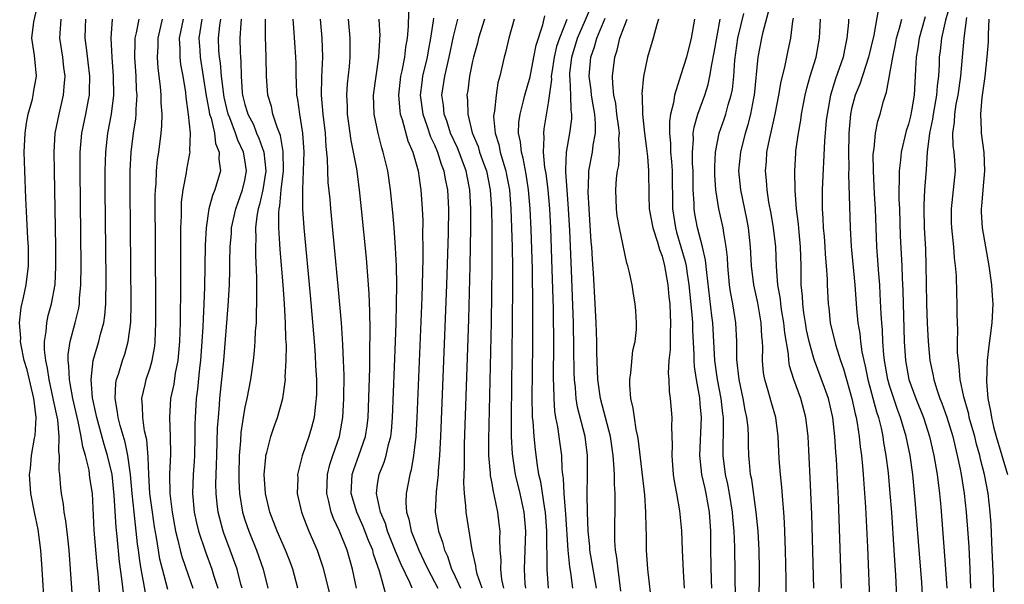
# Model space of a CAD drawing. Units: inches. Extents: x 2616000 to 2619000, y 1476000 to 1479000.
# Drawn here: x 2617345 to 2617449, y 1476121 to 1476181 of the extents above; entities that cross this region are included whole.
import ezdxf

# ---------------------------------------------------------------- set-up
doc = ezdxf.new("R2010")
doc.units = ezdxf.units.IN
doc.header["$MEASUREMENT"] = 0
doc.layers.add('LD26161476_2ft', color=162, linetype='Continuous')

msp = doc.modelspace()

# ---------------------------------------------------------------- linework, layer by layer
at = {"layer": 'LD26161476_2ft'}
for points, elevation in [([(2617347.86, 1476119), (2617347.63, 1476123), (2617347.48, 1476125), (2617347.18, 1476127.18), (2617346.81, 1476129), (2617346.42, 1476131), (2617346.28, 1476133), (2617346.37, 1476133.63), (2617346.49, 1476135), (2617346.82, 1476136.82), (2617346.89, 1476137.11), (2617346.99, 1476139), (2617346.76, 1476140.76), (2617346.75, 1476141), (2617346.03, 1476144.03), (2617345.73, 1476145), (2617345.39, 1476146.61), (2617345.34, 1476147), (2617345.36, 1476147.36), (2617345.24, 1476149), (2617345.41, 1476150.59), (2617345.65, 1476151.65), (2617345.93, 1476153), (2617346.17, 1476155), (2617346.17, 1476157), (2617346.11, 1476157.89), (2617346.01, 1476160.01), (2617345.88, 1476162.12), (2617345.77, 1476165), (2617345.73, 1476167), (2617345.81, 1476169), (2617345.95, 1476170.05), (2617346.13, 1476171), (2617346.58, 1476172.58), (2617346.67, 1476173), (2617346.71, 1476173.29), (2617347.03, 1476175), (2617346.83, 1476176.83), (2617346.81, 1476177.19), (2617346.54, 1476179), (2617346.74, 1476180.74), (2617347.25, 1476183)], 8778), ([(2617406.08, 1476121), (2617405.4, 1476125), (2617405.38, 1476125.38), (2617405.2, 1476127), (2617405.13, 1476129), (2617405.11, 1476130.89), (2617405.14, 1476133), (2617405.14, 1476135), (2617404.91, 1476137), (2617404.09, 1476140.09), (2617403.94, 1476141), (2617403.87, 1476142.13), (2617403.76, 1476143), (2617403.74, 1476143.74), (2617403.71, 1476146.29), (2617403.65, 1476149), (2617403.45, 1476154.55), (2617403.27, 1476158.73), (2617403.15, 1476161), (2617403, 1476163), (2617402.87, 1476164.87), (2617402.84, 1476165.16), (2617402.92, 1476167), (2617403.29, 1476169), (2617403.49, 1476170.51), (2617403.49, 1476171), (2617403.42, 1476171.42), (2617403.37, 1476173), (2617403.3, 1476174.7), (2617403.26, 1476175), (2617403.29, 1476175.29), (2617403.48, 1476177), (2617404.09, 1476179), (2617404.93, 1476180.93), (2617405.81, 1476183)], 8734), ([(2617435.83, 1476182.17), (2617435.33, 1476179.33), (2617434.79, 1476177), (2617433.85, 1476174.15), (2617433.38, 1476173), (2617433, 1476171.56), (2617432.88, 1476171), (2617432.7, 1476169), (2617432.69, 1476168.69), (2617432.67, 1476167), (2617432.69, 1476165.31), (2617432.67, 1476164.67), (2617432.85, 1476159), (2617432.95, 1476157.05), (2617433.34, 1476153), (2617433.52, 1476150.48), (2617433.65, 1476149), (2617433.85, 1476147.85), (2617433.94, 1476147), (2617434.09, 1476145.91), (2617434.29, 1476145), (2617434.43, 1476144.43), (2617434.7, 1476143), (2617435.61, 1476139.61), (2617435.83, 1476139), (2617436.11, 1476137.89), (2617436.29, 1476137), (2617436.37, 1476136.37), (2617436.62, 1476135), (2617436.84, 1476133.16), (2617437.03, 1476131), (2617437.19, 1476129), (2617437.46, 1476125), (2617437.62, 1476122.38), (2617437.83, 1476117.83)], 8712), ([(2617443.41, 1476182.59), (2617442.9, 1476180.9), (2617442.48, 1476179), (2617442.34, 1476177.66), (2617442.25, 1476177), (2617442.22, 1476176.22), (2617442.15, 1476175), (2617442.02, 1476173.98), (2617441.96, 1476173), (2617441.6, 1476171), (2617441.54, 1476170.46), (2617441.21, 1476169), (2617440.96, 1476167), (2617440.85, 1476165.15), (2617440.7, 1476163), (2617440.6, 1476161.4), (2617440.6, 1476161), (2617440.65, 1476159), (2617440.78, 1476156.78), (2617440.84, 1476155), (2617440.85, 1476153.15), (2617440.89, 1476151), (2617440.96, 1476148.96), (2617441.06, 1476147), (2617441.26, 1476145), (2617441.57, 1476143.57), (2617441.66, 1476143), (2617441.94, 1476142.06), (2617442.3, 1476141), (2617442.51, 1476140.51), (2617443.03, 1476139.03), (2617443.66, 1476137), (2617443.91, 1476135.91), (2617444.15, 1476135), (2617444.46, 1476133.54), (2617444.56, 1476133), (2617444.87, 1476131), (2617445.08, 1476129), (2617445.22, 1476127.22), (2617445.35, 1476125.35), (2617445.47, 1476123), (2617445.54, 1476121)], 8706), ([(2617350.89, 1476119), (2617350.61, 1476123), (2617350.45, 1476125), (2617350.32, 1476126.32), (2617350.11, 1476128.11), (2617349.95, 1476129), (2617349.87, 1476129.87), (2617349.66, 1476131), (2617349.59, 1476131.59), (2617349.47, 1476133), (2617349.41, 1476133.41), (2617349.44, 1476135), (2617349.38, 1476135.38), (2617349.42, 1476137), (2617349.25, 1476138.75), (2617348.81, 1476140.81), (2617348.79, 1476141), (2617348.36, 1476143), (2617348.19, 1476144.19), (2617348, 1476145), (2617347.87, 1476146.13), (2617347.87, 1476147), (2617348.05, 1476148.06), (2617348.11, 1476149), (2617348.26, 1476149.74), (2617348.6, 1476151), (2617348.97, 1476153.03), (2617349.07, 1476154.93), (2617349.06, 1476157), (2617348.95, 1476163), (2617348.9, 1476165), (2617348.87, 1476167), (2617349, 1476169), (2617349.39, 1476171), (2617349.87, 1476173), (2617349.92, 1476173.92), (2617350.03, 1476175), (2617349.91, 1476175.91), (2617349.79, 1476177), (2617349.49, 1476179), (2617349.51, 1476179.51), (2617349.61, 1476181)], 8776), ([(2617353.74, 1476119.74), (2617353.51, 1476122.49), (2617353.41, 1476123.41), (2617353.1, 1476127.1), (2617352.91, 1476131), (2617352.65, 1476132.65), (2617352.56, 1476133.44), (2617352.17, 1476135), (2617351.89, 1476135.89), (2617351.74, 1476137), (2617351.41, 1476138.59), (2617350.84, 1476141), (2617350.57, 1476142.57), (2617350.48, 1476143), (2617350.43, 1476144.43), (2617350.34, 1476145), (2617350.34, 1476145.66), (2617350.56, 1476147), (2617351.11, 1476149), (2617351.47, 1476150.53), (2617351.54, 1476151), (2617351.56, 1476151.56), (2617351.7, 1476153), (2617351.72, 1476155), (2617351.63, 1476165), (2617351.62, 1476166.38), (2617351.63, 1476167), (2617351.8, 1476169), (2617352.22, 1476171), (2617352.49, 1476172.49), (2617352.6, 1476173), (2617352.62, 1476173.38), (2617352.64, 1476175), (2617352.48, 1476176.48), (2617352.31, 1476177.69), (2617352.15, 1476179), (2617352.18, 1476180.18), (2617352.22, 1476181)], 8774), ([(2617356.22, 1476120.22), (2617356.03, 1476121.97), (2617355.78, 1476123.78), (2617355.54, 1476126.46), (2617355.43, 1476127.43), (2617355.22, 1476130.78), (2617354.99, 1476133), (2617354.51, 1476135), (2617354.15, 1476136.15), (2617353.37, 1476139), (2617353.32, 1476139.32), (2617352.93, 1476141.07), (2617352.77, 1476143), (2617352.98, 1476145.02), (2617353.45, 1476146.55), (2617353.6, 1476147), (2617353.78, 1476147.78), (2617354.12, 1476149), (2617354.23, 1476149.77), (2617354.32, 1476151), (2617354.36, 1476153.64), (2617354.27, 1476163), (2617354.27, 1476165), (2617354.33, 1476167), (2617354.55, 1476169), (2617354.92, 1476171), (2617355.16, 1476173), (2617355.14, 1476175), (2617354.98, 1476177.02), (2617354.88, 1476179), (2617355.05, 1476181)], 8772), ([(2617358.5, 1476120.5), (2617358.31, 1476121.69), (2617358.05, 1476123), (2617357.9, 1476123.9), (2617357.78, 1476125), (2617357.68, 1476125.68), (2617357.31, 1476129), (2617357.1, 1476131), (2617356.92, 1476133), (2617356.65, 1476135), (2617356.38, 1476136.38), (2617355.83, 1476138.17), (2617355.63, 1476139), (2617355.57, 1476139.57), (2617355.3, 1476141), (2617355.38, 1476142.62), (2617355.45, 1476143), (2617355.69, 1476143.69), (2617356.1, 1476145), (2617356.33, 1476145.67), (2617356.7, 1476147), (2617356.95, 1476149.05), (2617357, 1476151), (2617356.94, 1476159), (2617356.88, 1476163), (2617356.89, 1476165), (2617356.99, 1476167), (2617357.25, 1476169), (2617357.49, 1476170.51), (2617357.53, 1476171), (2617357.53, 1476171.53), (2617357.62, 1476173), (2617357.57, 1476173.57), (2617357.52, 1476175), (2617357.38, 1476177), (2617357.41, 1476178.59), (2617357.43, 1476179), (2617357.58, 1476179.58), (2617357.86, 1476181)], 8770), ([(2617360.87, 1476120.87), (2617360.29, 1476123), (2617360.04, 1476124.04), (2617359.87, 1476125), (2617359.67, 1476126.33), (2617359.46, 1476127.46), (2617359.24, 1476129), (2617358.98, 1476131), (2617358.85, 1476133), (2617358.8, 1476134.8), (2617358.64, 1476136.64), (2617358.42, 1476137.58), (2617358.22, 1476139), (2617358.21, 1476140.21), (2617358.12, 1476141), (2617358.49, 1476142.49), (2617358.59, 1476143), (2617359, 1476144.22), (2617359.23, 1476145), (2617359.49, 1476146.51), (2617359.54, 1476147), (2617359.62, 1476149), (2617359.62, 1476151), (2617359.55, 1476162.45), (2617359.57, 1476163), (2617359.63, 1476163.63), (2617359.68, 1476165), (2617359.79, 1476166.21), (2617359.91, 1476167), (2617360.16, 1476169), (2617360.24, 1476169.76), (2617360.26, 1476171), (2617360.17, 1476172.17), (2617360.17, 1476173), (2617360.1, 1476173.9), (2617359.86, 1476175.86), (2617359.78, 1476177), (2617359.84, 1476178.16), (2617359.85, 1476179), (2617360.31, 1476181)], 8768), ([(2617362.47, 1476181), (2617362.08, 1476179), (2617362.14, 1476177.86), (2617362.14, 1476177), (2617362.22, 1476176.22), (2617362.45, 1476175), (2617362.72, 1476173.28), (2617362.77, 1476172.77), (2617363.03, 1476170.97), (2617363.22, 1476169), (2617363.15, 1476167.15), (2617363.18, 1476167), (2617363.16, 1476166.84), (2617362.84, 1476165.16), (2617362.79, 1476164.79), (2617362.45, 1476163), (2617362.29, 1476161.71), (2617362.27, 1476161), (2617362.27, 1476160.27), (2617362.21, 1476159), (2617362.2, 1476157.8), (2617362.21, 1476152.21), (2617362.17, 1476149.83), (2617362.17, 1476149), (2617362.11, 1476147), (2617361.93, 1476145), (2617361.66, 1476143.66), (2617361.49, 1476142.51), (2617361.16, 1476141), (2617361.04, 1476139), (2617361.13, 1476137), (2617361.14, 1476135.14), (2617361.04, 1476133), (2617361.07, 1476131), (2617361.31, 1476129), (2617361.69, 1476127), (2617361.94, 1476126.06), (2617362.18, 1476125), (2617362.35, 1476124.35), (2617363, 1476122.39), (2617363.49, 1476121)], 8766), ([(2617364.47, 1476181), (2617364.15, 1476179), (2617364.25, 1476177.75), (2617364.29, 1476177), (2617364.92, 1476172.92), (2617365, 1476172.56), (2617365.23, 1476171.23), (2617365.28, 1476171), (2617365.43, 1476170.57), (2617365.78, 1476169), (2617365.91, 1476167.91), (2617366.3, 1476167), (2617366.25, 1476166.25), (2617366.41, 1476165), (2617365.82, 1476163), (2617365.57, 1476162.43), (2617365.21, 1476161), (2617364.91, 1476159), (2617364.81, 1476157.19), (2617364.73, 1476152.73), (2617364.67, 1476151), (2617364.58, 1476149.42), (2617364.56, 1476148.56), (2617364.47, 1476147), (2617364.32, 1476145), (2617364.21, 1476144.21), (2617364, 1476142), (2617363.86, 1476141), (2617363.74, 1476139), (2617363.72, 1476138.28), (2617363.72, 1476137), (2617363.67, 1476135), (2617363.64, 1476134.36), (2617363.54, 1476133), (2617363.46, 1476131), (2617363.64, 1476129), (2617363.89, 1476127.89), (2617364.11, 1476127), (2617364.83, 1476124.83), (2617365.5, 1476123), (2617365.72, 1476122.28), (2617366.14, 1476121)], 8764), ([(2617368.7, 1476121), (2617368.58, 1476121.42), (2617368.19, 1476123), (2617367.46, 1476125), (2617366.79, 1476126.79), (2617366.72, 1476127), (2617366.34, 1476128.34), (2617366.17, 1476129), (2617366.09, 1476129.91), (2617365.96, 1476131), (2617365.95, 1476131.95), (2617365.99, 1476133.99), (2617366.04, 1476135), (2617366.12, 1476137.88), (2617366.2, 1476139), (2617366.33, 1476140.33), (2617366.37, 1476141), (2617366.76, 1476145), (2617367.23, 1476150.77), (2617367.36, 1476153), (2617367.42, 1476154.58), (2617367.41, 1476155.41), (2617367.45, 1476157), (2617367.57, 1476158.43), (2617367.59, 1476159), (2617368.04, 1476161), (2617368.28, 1476161.72), (2617368.76, 1476163), (2617369, 1476164.02), (2617369.17, 1476165), (2617369, 1476166.16), (2617368.85, 1476167), (2617368.25, 1476168.25), (2617368.01, 1476169), (2617367.41, 1476170.59), (2617367.24, 1476171), (2617366.8, 1476172.8), (2617366.53, 1476175), (2617366.41, 1476176.41), (2617366.32, 1476177), (2617366.26, 1476177.74), (2617366.2, 1476179), (2617366.35, 1476180.35), (2617366.45, 1476181)], 8762), ([(2617368.61, 1476181), (2617368.56, 1476180.55), (2617368.46, 1476179), (2617368.49, 1476177.51), (2617368.52, 1476177), (2617368.56, 1476176.56), (2617368.6, 1476175), (2617368.72, 1476173.28), (2617368.75, 1476173), (2617369, 1476172), (2617369.25, 1476171.25), (2617369.31, 1476171), (2617369.89, 1476169.89), (2617370.23, 1476169), (2617370.47, 1476168.47), (2617370.99, 1476167), (2617371.19, 1476165), (2617370.88, 1476163), (2617370.54, 1476161.46), (2617370.39, 1476161), (2617370.25, 1476160.25), (2617370.12, 1476159), (2617370.14, 1476157.86), (2617370.1, 1476157), (2617370.11, 1476156.11), (2617370.24, 1476153.76), (2617370.24, 1476153), (2617370.21, 1476152.21), (2617370.23, 1476151), (2617370.18, 1476150.18), (2617370.17, 1476149), (2617370.09, 1476148.09), (2617370.04, 1476147), (2617369.97, 1476146.03), (2617369.86, 1476145), (2617369.59, 1476143), (2617369.2, 1476141), (2617369, 1476140.09), (2617368.82, 1476139), (2617368.58, 1476137.42), (2617368.53, 1476136.53), (2617368.4, 1476135), (2617368.36, 1476133), (2617368.37, 1476132.37), (2617368.44, 1476131), (2617368.75, 1476129), (2617369, 1476128.19), (2617369.4, 1476127), (2617370.22, 1476125), (2617370.94, 1476123), (2617371.41, 1476121)], 8760), ([(2617374.58, 1476121), (2617374.06, 1476123), (2617373.77, 1476123.77), (2617373.28, 1476125), (2617372.4, 1476127), (2617371.63, 1476129), (2617371.16, 1476131), (2617371.02, 1476133), (2617371.19, 1476134.81), (2617371.22, 1476135), (2617371.32, 1476135.32), (2617371.75, 1476137), (2617372.05, 1476137.95), (2617372.44, 1476139), (2617373, 1476141), (2617373.27, 1476143), (2617373.26, 1476143.26), (2617373.35, 1476145), (2617373.37, 1476146.63), (2617373.32, 1476147.32), (2617373.29, 1476149), (2617373.18, 1476151), (2617373.03, 1476153), (2617372.72, 1476156.72), (2617372.7, 1476157.3), (2617372.58, 1476159), (2617372.58, 1476160.58), (2617372.62, 1476161), (2617372.69, 1476161.31), (2617372.84, 1476163), (2617373.06, 1476165), (2617373.04, 1476167.04), (2617372.75, 1476168.75), (2617372.39, 1476169.61), (2617371.95, 1476171), (2617371.79, 1476171.79), (2617371.41, 1476173), (2617371.28, 1476175), (2617371.25, 1476177), (2617371.17, 1476179.17), (2617371.18, 1476181)], 8758), ([(2617374.07, 1476181), (2617374.11, 1476180.11), (2617374.35, 1476177), (2617374.37, 1476176.37), (2617374.38, 1476175), (2617374.41, 1476174.41), (2617374.44, 1476173), (2617374.54, 1476172.54), (2617374.75, 1476171), (2617375.09, 1476169), (2617375.21, 1476167), (2617375.15, 1476165), (2617375.06, 1476163.06), (2617375.08, 1476161), (2617375.23, 1476159), (2617375.9, 1476151.9), (2617376.32, 1476147), (2617376.42, 1476145.58), (2617376.46, 1476144.46), (2617376.54, 1476143), (2617376.54, 1476141.46), (2617376.52, 1476141), (2617376.43, 1476140.43), (2617376.3, 1476139), (2617376.04, 1476137.96), (2617375.76, 1476137), (2617375.05, 1476134.95), (2617374.56, 1476133), (2617374.57, 1476132.57), (2617374.53, 1476131), (2617374.97, 1476129), (2617375.52, 1476127.52), (2617375.73, 1476127), (2617376.61, 1476125), (2617377.22, 1476123.22), (2617378.02, 1476120.02)], 8756), ([(2617380.78, 1476121), (2617380.35, 1476123), (2617379.79, 1476125), (2617378.99, 1476127), (2617378.33, 1476128.33), (2617378.1, 1476129), (2617377.87, 1476130.13), (2617377.64, 1476131), (2617377.72, 1476133), (2617377.96, 1476134.04), (2617378.28, 1476135), (2617378.97, 1476137), (2617379.33, 1476139), (2617379.44, 1476141), (2617379.46, 1476143.46), (2617379.41, 1476145), (2617379.33, 1476146.68), (2617379.31, 1476147.31), (2617379.18, 1476149), (2617378.85, 1476152.85), (2617378.07, 1476161), (2617377.99, 1476162.01), (2617377.8, 1476163.8), (2617377.74, 1476165), (2617377.71, 1476166.29), (2617377.57, 1476167.57), (2617377.5, 1476169), (2617377.26, 1476171), (2617377.08, 1476173), (2617377.12, 1476174.88), (2617377.23, 1476177), (2617377.16, 1476179), (2617376.98, 1476181)], 8754), ([(2617383.97, 1476119.97), (2617383.2, 1476122.8), (2617382.58, 1476124.58), (2617382.48, 1476125), (2617382.04, 1476126.04), (2617381.49, 1476127.49), (2617380.8, 1476129), (2617380.22, 1476131), (2617380.33, 1476133), (2617380.48, 1476133.52), (2617381.03, 1476135), (2617381.71, 1476137), (2617381.89, 1476138.11), (2617381.99, 1476139), (2617382.12, 1476142.12), (2617382.19, 1476144.19), (2617382.19, 1476145.81), (2617382.23, 1476148.23), (2617382.18, 1476150.18), (2617382.09, 1476152.09), (2617381.81, 1476155.81), (2617381.31, 1476161), (2617381.1, 1476163), (2617380.79, 1476165.21), (2617380.47, 1476167), (2617380.22, 1476168.22), (2617379.98, 1476170.02), (2617379.83, 1476171), (2617379.81, 1476171.81), (2617379.74, 1476173), (2617379.82, 1476174.18), (2617380.03, 1476176.03), (2617380.12, 1476177), (2617380.11, 1476179), (2617379.93, 1476181)], 8752), ([(2617386.65, 1476121), (2617386.41, 1476121.59), (2617385.49, 1476123.49), (2617384.89, 1476124.89), (2617384.05, 1476127), (2617383.83, 1476127.83), (2617383.32, 1476129), (2617382.88, 1476131), (2617383, 1476131.98), (2617383.15, 1476133), (2617383.7, 1476134.29), (2617383.91, 1476135), (2617384.16, 1476136.16), (2617384.4, 1476137), (2617384.46, 1476137.54), (2617384.58, 1476139), (2617384.89, 1476147), (2617384.96, 1476148.96), (2617385, 1476151), (2617385.01, 1476153), (2617384.98, 1476155), (2617384.89, 1476156.89), (2617384.75, 1476159), (2617384.62, 1476160.62), (2617384.37, 1476163), (2617384.07, 1476165), (2617383.6, 1476167), (2617383.45, 1476167.45), (2617383.04, 1476169), (2617382.64, 1476171), (2617382.57, 1476173), (2617382.84, 1476175), (2617383.14, 1476177), (2617383.22, 1476178.78), (2617383.25, 1476179), (2617383.26, 1476179.26), (2617383.16, 1476181)], 8750), ([(2617386.24, 1476181.76), (2617386.23, 1476180.23), (2617386.12, 1476179), (2617385.95, 1476178.05), (2617385.83, 1476177), (2617385.56, 1476175.56), (2617385.43, 1476175), (2617385.2, 1476173), (2617385.33, 1476171.33), (2617385.38, 1476171), (2617385.58, 1476170.42), (2617386.19, 1476168.19), (2617386.7, 1476167), (2617387.26, 1476165), (2617387.48, 1476163.48), (2617387.56, 1476163), (2617387.7, 1476161), (2617387.76, 1476159.76), (2617387.75, 1476158.25), (2617387.77, 1476157), (2617387.77, 1476155.77), (2617387.66, 1476151.66), (2617387.15, 1476139), (2617387.04, 1476137), (2617386.8, 1476135), (2617386.53, 1476133.47), (2617386.38, 1476133), (2617386.01, 1476131), (2617385.98, 1476130.02), (2617386.05, 1476129), (2617386.29, 1476128.29), (2617386.54, 1476127), (2617387.33, 1476125), (2617387.89, 1476123.89), (2617388.29, 1476123), (2617389, 1476121.68), (2617389.35, 1476121)], 8748), ([(2617388.88, 1476181.12), (2617388.85, 1476180.85), (2617388.57, 1476179), (2617388.32, 1476177.68), (2617388.21, 1476177), (2617387.75, 1476175), (2617387.66, 1476174.34), (2617387.5, 1476173), (2617387.76, 1476171), (2617388.19, 1476169.81), (2617388.59, 1476168.59), (2617389, 1476167.74), (2617389.31, 1476167), (2617389.71, 1476165.71), (2617390, 1476165), (2617390.14, 1476164.14), (2617390.37, 1476163), (2617390.46, 1476161), (2617390.43, 1476158.43), (2617390.27, 1476153), (2617389.63, 1476137), (2617389.53, 1476135), (2617389.39, 1476133.39), (2617389.37, 1476133), (2617389.16, 1476131.16), (2617389.08, 1476129), (2617389.41, 1476127), (2617389.84, 1476125.84), (2617390.04, 1476125), (2617390.36, 1476124.36), (2617390.81, 1476123), (2617391, 1476122.61), (2617391.73, 1476121)], 8746), ([(2617394.01, 1476121), (2617393.51, 1476122.49), (2617393.39, 1476123), (2617393.36, 1476123.36), (2617392.97, 1476125.03), (2617392.33, 1476129), (2617392.31, 1476129.69), (2617392.16, 1476131), (2617392.09, 1476132.09), (2617392.17, 1476133.83), (2617392.15, 1476135), (2617392.17, 1476136.17), (2617392.62, 1476149.38), (2617392.77, 1476155), (2617392.84, 1476159), (2617392.84, 1476161), (2617392.74, 1476163), (2617392.44, 1476164.44), (2617392.34, 1476165), (2617391.43, 1476167.43), (2617390.7, 1476169), (2617390.29, 1476170.29), (2617390.02, 1476171), (2617389.94, 1476171.94), (2617389.79, 1476173), (2617390.09, 1476175), (2617390.55, 1476177), (2617391, 1476179.17), (2617391.47, 1476181)], 8744), ([(2617394.29, 1476181), (2617393.65, 1476179), (2617393.52, 1476178.48), (2617393.1, 1476177), (2617393, 1476176.58), (2617392.68, 1476175), (2617392.5, 1476173.5), (2617392.42, 1476173), (2617392.47, 1476172.47), (2617392.51, 1476171), (2617392.99, 1476169.01), (2617393.59, 1476167.59), (2617393.76, 1476167), (2617394.16, 1476165.84), (2617394.47, 1476165), (2617394.86, 1476163), (2617395, 1476161), (2617395.04, 1476158.96), (2617395.05, 1476154.95), (2617394.96, 1476149.04), (2617394.69, 1476136.69), (2617394.7, 1476135), (2617394.86, 1476133.14), (2617394.87, 1476132.87), (2617395, 1476132.21), (2617395.18, 1476131.18), (2617395.31, 1476130.69), (2617395.66, 1476129), (2617395.8, 1476127.8), (2617395.88, 1476127), (2617395.85, 1476126.15), (2617395.9, 1476125), (2617395.98, 1476123.98), (2617395.96, 1476123), (2617396.08, 1476121.92), (2617396.27, 1476121)], 8742), ([(2617397.42, 1476181), (2617396.85, 1476179), (2617396.5, 1476177.5), (2617396.34, 1476177), (2617395.89, 1476175), (2617395.69, 1476174.31), (2617395.49, 1476173), (2617395.32, 1476171.32), (2617395.25, 1476171), (2617395.24, 1476170.76), (2617395.39, 1476169), (2617395.78, 1476167.78), (2617395.94, 1476167), (2617396.31, 1476165.69), (2617396.54, 1476165), (2617396.61, 1476164.61), (2617396.91, 1476163), (2617397.06, 1476161), (2617397.13, 1476159), (2617397.18, 1476157), (2617397.22, 1476154.78), (2617397.22, 1476153), (2617397.2, 1476149), (2617397.07, 1476139.07), (2617397.09, 1476137), (2617397.18, 1476135.18), (2617397.43, 1476133.43), (2617397.5, 1476133), (2617398, 1476131), (2617398.44, 1476129), (2617398.59, 1476127), (2617398.47, 1476123), (2617398.54, 1476121.46), (2617398.59, 1476121)], 8740), ([(2617401.02, 1476121), (2617400.9, 1476123), (2617400.86, 1476127), (2617400.7, 1476129), (2617400.63, 1476129.37), (2617400.21, 1476132.21), (2617400.02, 1476133), (2617399.82, 1476134.18), (2617399.64, 1476135.64), (2617399.5, 1476137), (2617399.4, 1476138.6), (2617399.35, 1476139), (2617399.33, 1476139.33), (2617399.31, 1476141), (2617399.36, 1476146.64), (2617399.38, 1476150.62), (2617399.32, 1476154.68), (2617399.19, 1476158.81), (2617399.09, 1476161), (2617398.93, 1476163), (2617398.67, 1476164.67), (2617398.35, 1476166.35), (2617398.16, 1476167), (2617398.07, 1476168.07), (2617397.86, 1476169), (2617397.9, 1476170.1), (2617398.02, 1476171), (2617398.39, 1476172.39), (2617398.53, 1476173), (2617399.08, 1476174.92), (2617399.49, 1476177), (2617399.72, 1476178.28), (2617400.42, 1476180.42), (2617400.65, 1476181.35)], 8738), ([(2617402.96, 1476180.96), (2617402.17, 1476179), (2617401.88, 1476178.12), (2617401.63, 1476177), (2617401.37, 1476175.37), (2617401.32, 1476175), (2617401.34, 1476174.66), (2617401, 1476172.17), (2617400.54, 1476169.46), (2617400.48, 1476169), (2617400.53, 1476168.53), (2617400.46, 1476167), (2617400.62, 1476165.38), (2617400.74, 1476164.74), (2617400.95, 1476163), (2617401.12, 1476161), (2617401.22, 1476159), (2617401.38, 1476154.62), (2617401.5, 1476150.5), (2617401.54, 1476146.46), (2617401.52, 1476143.52), (2617401.53, 1476143), (2617401.56, 1476142.44), (2617401.57, 1476141), (2617401.66, 1476139.66), (2617401.77, 1476139), (2617401.98, 1476138.02), (2617402.23, 1476136.23), (2617402.39, 1476135), (2617402.44, 1476133.56), (2617402.51, 1476133), (2617402.58, 1476132.58), (2617402.65, 1476131), (2617402.78, 1476129.22), (2617402.82, 1476128.82), (2617403.07, 1476125), (2617403.24, 1476123.24), (2617403.34, 1476122.66), (2617403.55, 1476121)], 8736), ([(2617408.67, 1476120.67), (2617408.36, 1476123), (2617408.23, 1476124.23), (2617408.09, 1476125), (2617408.02, 1476125.98), (2617408.01, 1476127), (2617408.07, 1476129.93), (2617408.05, 1476131), (2617407.98, 1476131.98), (2617407.98, 1476133), (2617407.93, 1476134.07), (2617407.84, 1476135), (2617407.56, 1476137), (2617406.5, 1476141), (2617406.23, 1476143), (2617406.14, 1476145.86), (2617406.13, 1476147), (2617406.06, 1476149), (2617405.95, 1476151), (2617405.77, 1476154.23), (2617405.66, 1476155.66), (2617405.59, 1476157), (2617405.54, 1476157.54), (2617405.32, 1476161), (2617405.22, 1476162.78), (2617405.21, 1476163), (2617405.23, 1476163.23), (2617405.28, 1476165), (2617405.65, 1476167), (2617405.73, 1476167.73), (2617405.98, 1476169), (2617405.99, 1476170.01), (2617405.9, 1476171), (2617405.76, 1476171.76), (2617405.56, 1476173), (2617405.52, 1476173.52), (2617405.31, 1476175), (2617405.48, 1476177), (2617405.89, 1476178.11), (2617406.12, 1476179), (2617407, 1476181.11)], 8732), ([(2617411.95, 1476119), (2617411.5, 1476123), (2617411.36, 1476125), (2617411.36, 1476126.64), (2617411.32, 1476127.32), (2617411.3, 1476129), (2617411.17, 1476130.83), (2617410.53, 1476136.53), (2617410.45, 1476137), (2617410.28, 1476137.72), (2617410.08, 1476139), (2617409.97, 1476139.97), (2617409.7, 1476141), (2617409.6, 1476142.4), (2617409.6, 1476143), (2617409.72, 1476143.72), (2617409.93, 1476146.07), (2617410.15, 1476147), (2617410.29, 1476148.29), (2617410.3, 1476149), (2617410.24, 1476150.24), (2617410.17, 1476151), (2617409.99, 1476151.99), (2617409.84, 1476153), (2617409.55, 1476154.45), (2617409.4, 1476155), (2617409.28, 1476155.28), (2617408.5, 1476159), (2617408.27, 1476160.27), (2617408.19, 1476161), (2617408.11, 1476163), (2617408.21, 1476164.21), (2617408.31, 1476165), (2617408.44, 1476165.56), (2617408.53, 1476167), (2617408.45, 1476168.45), (2617408.5, 1476169), (2617408.44, 1476169.56), (2617408.24, 1476171), (2617408.11, 1476172.11), (2617407.93, 1476173), (2617407.8, 1476174.2), (2617407.79, 1476175), (2617408.01, 1476177), (2617408.27, 1476177.73), (2617408.55, 1476179), (2617409, 1476180.21), (2617409.32, 1476181)], 8730), ([(2617412.64, 1476181), (2617412.44, 1476180.44), (2617412.06, 1476179), (2617411.46, 1476177), (2617411.03, 1476174.97), (2617410.87, 1476173.13), (2617410.89, 1476172.89), (2617410.93, 1476171), (2617411.15, 1476169), (2617411.37, 1476167.37), (2617411.46, 1476166.54), (2617411.58, 1476165), (2617411.6, 1476162.4), (2617411.66, 1476161), (2617412.02, 1476159), (2617412.52, 1476157.48), (2617412.72, 1476156.72), (2617413, 1476156), (2617413.27, 1476155), (2617413.62, 1476153), (2617413.73, 1476151.73), (2617413.81, 1476151), (2617413.85, 1476149.85), (2617413.91, 1476149), (2617413.85, 1476147.85), (2617413.86, 1476146.14), (2617413.73, 1476145), (2617413.66, 1476143.66), (2617413.71, 1476143), (2617413.75, 1476141.75), (2617413.86, 1476141), (2617414.03, 1476139), (2617414, 1476138), (2617414.07, 1476136.07), (2617414.03, 1476135), (2617414.18, 1476133), (2617414.27, 1476132.27), (2617414.52, 1476131), (2617414.85, 1476129.15), (2617415.04, 1476127.04), (2617415.12, 1476125), (2617415.22, 1476122.78), (2617415.35, 1476121)], 8728), ([(2617416.41, 1476181), (2617416.09, 1476179), (2617415.57, 1476177), (2617415, 1476175.15), (2617414.3, 1476173), (2617414.2, 1476172.2), (2617413.9, 1476171), (2617413.78, 1476170.22), (2617413.79, 1476169), (2617413.9, 1476167.9), (2617413.91, 1476167), (2617414.01, 1476166.01), (2617414.07, 1476165), (2617414.11, 1476161), (2617414.41, 1476159), (2617414.53, 1476158.53), (2617415.45, 1476155.45), (2617415.54, 1476155), (2617415.61, 1476154.39), (2617415.83, 1476153), (2617416.14, 1476149.86), (2617416.2, 1476149), (2617416.2, 1476148.2), (2617416.35, 1476145.65), (2617416.35, 1476145), (2617416.38, 1476144.38), (2617416.59, 1476143), (2617416.94, 1476141.06), (2617417, 1476140.44), (2617417.12, 1476139), (2617416.97, 1476135), (2617417.18, 1476133), (2617417.5, 1476131.5), (2617417.63, 1476131), (2617417.99, 1476129), (2617418.1, 1476127), (2617418.11, 1476125), (2617418.18, 1476121.82), (2617418.21, 1476121)], 8726), ([(2617420.8, 1476117), (2617420.67, 1476125.33), (2617420.6, 1476127), (2617420.48, 1476128.48), (2617420.45, 1476129), (2617420.12, 1476131), (2617419.95, 1476131.95), (2617419.7, 1476133), (2617419.45, 1476135), (2617419.5, 1476138.5), (2617419.48, 1476139), (2617419.41, 1476139.41), (2617419.23, 1476141), (2617418.86, 1476143), (2617418.58, 1476145), (2617418.35, 1476149), (2617418.27, 1476149.73), (2617417.72, 1476154.28), (2617417.6, 1476155.6), (2617417.27, 1476157), (2617416.74, 1476159), (2617416.47, 1476160.47), (2617416.39, 1476161), (2617416.38, 1476161.62), (2617416.29, 1476163), (2617416.27, 1476165), (2617416.22, 1476165.78), (2617416.21, 1476167), (2617416.32, 1476168.32), (2617416.3, 1476169), (2617416.38, 1476169.62), (2617416.79, 1476171), (2617417.52, 1476173), (2617417.87, 1476174.13), (2617418.06, 1476175), (2617418.24, 1476176.24), (2617418.51, 1476177.49), (2617419.12, 1476181)], 8724), ([(2617423.25, 1476119.25), (2617423.29, 1476123), (2617423.24, 1476125), (2617423.13, 1476127), (2617422.93, 1476129), (2617422.46, 1476132.46), (2617422.35, 1476133), (2617422.24, 1476134.24), (2617422.15, 1476135), (2617422.12, 1476136.12), (2617422.11, 1476137), (2617422.07, 1476137.93), (2617421.96, 1476139), (2617421.78, 1476139.78), (2617421.55, 1476141), (2617421.12, 1476143), (2617420.9, 1476145.1), (2617420.88, 1476147), (2617420.78, 1476149), (2617420.47, 1476151), (2617420.24, 1476152.24), (2617420.12, 1476153), (2617419.93, 1476155), (2617419.89, 1476155.89), (2617419.77, 1476157), (2617419.51, 1476158.49), (2617419.45, 1476159), (2617419, 1476161), (2617418.68, 1476163), (2617418.58, 1476164.58), (2617418.56, 1476165.44), (2617418.63, 1476167), (2617419.01, 1476169), (2617419.54, 1476170.46), (2617419.72, 1476171), (2617419.98, 1476171.98), (2617420.31, 1476173), (2617420.42, 1476173.58), (2617420.59, 1476175), (2617420.69, 1476176.69), (2617421.01, 1476179), (2617421.62, 1476181.62)], 8722), ([(2617426.1, 1476120.1), (2617426.09, 1476121.91), (2617426.03, 1476125), (2617425.92, 1476127.92), (2617425.84, 1476129), (2617425.73, 1476130.27), (2617425.64, 1476131.64), (2617425.5, 1476133), (2617425.36, 1476134.64), (2617425.25, 1476137), (2617424.99, 1476139), (2617424.54, 1476140.54), (2617424.2, 1476141.8), (2617423.83, 1476143), (2617423.72, 1476143.72), (2617423.6, 1476145), (2617423.63, 1476146.37), (2617423.59, 1476147), (2617423.54, 1476147.54), (2617423.47, 1476149), (2617423.09, 1476151.09), (2617422.68, 1476153), (2617422.45, 1476155), (2617422.34, 1476157), (2617422.12, 1476159), (2617421.95, 1476159.95), (2617421.31, 1476163), (2617421.11, 1476165), (2617421.3, 1476167), (2617421.81, 1476169), (2617422.1, 1476169.9), (2617422.37, 1476171), (2617422.68, 1476172.68), (2617422.75, 1476173), (2617423.15, 1476177), (2617423.53, 1476179), (2617423.68, 1476179.68), (2617424.23, 1476181.77)], 8720), ([(2617429.02, 1476121), (2617428.8, 1476128.8), (2617428.64, 1476132.64), (2617428.4, 1476137), (2617428.18, 1476139), (2617427.65, 1476141), (2617426.91, 1476143), (2617426.45, 1476144.45), (2617426.36, 1476145), (2617426.33, 1476145.67), (2617425.94, 1476147.94), (2617425.85, 1476149), (2617425.61, 1476150.39), (2617425.52, 1476151), (2617425.48, 1476151.48), (2617425.22, 1476153), (2617425.09, 1476154.91), (2617424.99, 1476157.01), (2617424.76, 1476159), (2617424.52, 1476160.52), (2617424.28, 1476161.72), (2617424.09, 1476163), (2617424.01, 1476164.01), (2617423.91, 1476165), (2617424.01, 1476165.99), (2617424.07, 1476167), (2617424.33, 1476168.33), (2617424.59, 1476169.41), (2617424.92, 1476171), (2617425.31, 1476173), (2617425.56, 1476174.44), (2617425.96, 1476175.96), (2617426.31, 1476177.69), (2617426.57, 1476179), (2617426.8, 1476180.8), (2617426.87, 1476181.13)], 8718), ([(2617431.93, 1476121), (2617431.77, 1476126.23), (2617431.63, 1476130.37), (2617431.41, 1476134.59), (2617431.34, 1476135.34), (2617431.23, 1476137), (2617431.01, 1476139), (2617430.55, 1476141), (2617430.15, 1476142.15), (2617429.07, 1476145), (2617429, 1476145.23), (2617428.51, 1476147), (2617428.25, 1476148.25), (2617428.13, 1476149), (2617427.97, 1476150.03), (2617427.85, 1476151), (2617427.81, 1476151.81), (2617427.69, 1476153), (2617427.68, 1476155), (2617427.61, 1476157), (2617427.45, 1476158.55), (2617427.38, 1476159.38), (2617427.17, 1476161), (2617427.05, 1476162.95), (2617427.02, 1476165), (2617427.11, 1476166.89), (2617427.13, 1476167.13), (2617427.38, 1476169), (2617427.65, 1476170.35), (2617427.73, 1476171), (2617427.89, 1476171.89), (2617428.1, 1476173), (2617428.28, 1476173.72), (2617428.64, 1476175), (2617429.27, 1476177), (2617429.62, 1476179), (2617429.73, 1476181)], 8716), ([(2617432.68, 1476181), (2617432.66, 1476180.66), (2617432.51, 1476179), (2617432.24, 1476177.76), (2617432.1, 1476177), (2617431.29, 1476174.71), (2617430.76, 1476173), (2617430.41, 1476171), (2617430.33, 1476170.33), (2617430.14, 1476168.14), (2617429.9, 1476163), (2617429.89, 1476161), (2617429.97, 1476159.97), (2617430.01, 1476159), (2617430.1, 1476158.1), (2617430.18, 1476157), (2617430.21, 1476156.21), (2617430.31, 1476155), (2617430.41, 1476153.59), (2617430.41, 1476153), (2617430.52, 1476151), (2617430.58, 1476150.58), (2617430.75, 1476149), (2617431.29, 1476146.71), (2617431.84, 1476145), (2617432.14, 1476144.14), (2617433.03, 1476141), (2617433.38, 1476139.38), (2617433.48, 1476139), (2617433.6, 1476138.4), (2617433.81, 1476137), (2617433.91, 1476135.91), (2617434.03, 1476135), (2617434.15, 1476133.85), (2617434.22, 1476133), (2617434.46, 1476129.54), (2617434.68, 1476125.32), (2617434.91, 1476119)], 8714), ([(2617440.55, 1476119), (2617440.39, 1476121.61), (2617440.07, 1476125.93), (2617439.72, 1476130.28), (2617439.45, 1476133), (2617439.16, 1476135), (2617438.75, 1476137), (2617438.17, 1476139), (2617437.84, 1476139.84), (2617437.44, 1476141), (2617437, 1476142.36), (2617436.81, 1476143), (2617436.46, 1476145), (2617436.39, 1476145.61), (2617436.29, 1476147), (2617436.24, 1476148.24), (2617436.17, 1476149), (2617436.11, 1476149.89), (2617436.02, 1476152.02), (2617435.96, 1476153), (2617435.86, 1476154.14), (2617435.67, 1476157), (2617435.53, 1476161), (2617435.42, 1476162.58), (2617435.39, 1476163.39), (2617435.29, 1476165), (2617435.28, 1476166.72), (2617435.31, 1476167), (2617435.38, 1476167.38), (2617435.53, 1476169), (2617435.76, 1476170.24), (2617436, 1476171), (2617436.36, 1476172.36), (2617436.56, 1476173), (2617436.69, 1476173.31), (2617437.33, 1476177), (2617437.63, 1476178.37), (2617437.75, 1476179), (2617438.05, 1476180.05), (2617438.29, 1476181)], 8710), ([(2617440.76, 1476181.24), (2617440.14, 1476179), (2617440, 1476178), (2617439.82, 1476177), (2617439.74, 1476175.73), (2617439.71, 1476175), (2617439.6, 1476173), (2617439.33, 1476171.33), (2617439.22, 1476170.78), (2617439, 1476169.92), (2617438.77, 1476169.23), (2617438.22, 1476167), (2617438.15, 1476166.15), (2617438, 1476165), (2617438.02, 1476164.02), (2617437.98, 1476163), (2617437.98, 1476162.02), (2617438.04, 1476161), (2617438.13, 1476158.13), (2617438.28, 1476155), (2617438.32, 1476153.68), (2617438.39, 1476152.39), (2617438.54, 1476147), (2617438.68, 1476145), (2617439.05, 1476143), (2617439.77, 1476141), (2617440.57, 1476139), (2617441.22, 1476137), (2617441.68, 1476135), (2617442.02, 1476133), (2617442.27, 1476131), (2617442.41, 1476129.59), (2617442.92, 1476123), (2617443.05, 1476121)], 8708), ([(2617448, 1476120), (2617447.96, 1476122.04), (2617447.84, 1476125), (2617447.71, 1476127.71), (2617447.62, 1476129), (2617447.4, 1476131), (2617447.03, 1476133), (2617446.61, 1476134.61), (2617446.53, 1476135), (2617446.18, 1476136.18), (2617445.98, 1476137), (2617445.41, 1476139), (2617445.35, 1476139.35), (2617444.82, 1476141.18), (2617444.46, 1476143), (2617444.36, 1476144.36), (2617444.26, 1476145), (2617444.18, 1476145.81), (2617444.18, 1476147), (2617444.21, 1476148.21), (2617444.13, 1476149.87), (2617444.15, 1476151), (2617444.1, 1476152.1), (2617444.05, 1476153.95), (2617443.96, 1476155), (2617443.84, 1476155.84), (2617443.78, 1476157), (2617443.65, 1476158.35), (2617443.56, 1476159), (2617443.55, 1476159.55), (2617443.52, 1476161), (2617443.76, 1476163), (2617443.95, 1476165), (2617443.89, 1476166.11), (2617443.81, 1476167), (2617443.7, 1476167.7), (2617443.67, 1476169), (2617443.85, 1476170.15), (2617443.87, 1476171), (2617444.04, 1476172.04), (2617444.24, 1476173), (2617444.53, 1476175), (2617444.86, 1476179), (2617445.17, 1476181.17)], 8704), ([(2617447.48, 1476181), (2617447.39, 1476179.39), (2617447.4, 1476179), (2617447.39, 1476178.61), (2617447.28, 1476177), (2617447.05, 1476174.95), (2617446.74, 1476172.74), (2617446.58, 1476171), (2617446.66, 1476169.34), (2617446.65, 1476169), (2617446.95, 1476166.95), (2617447.02, 1476165), (2617446.83, 1476163), (2617446.7, 1476161.3), (2617446.66, 1476161), (2617446.67, 1476160.67), (2617446.78, 1476159), (2617447.49, 1476155), (2617447.77, 1476153), (2617447.83, 1476151.83), (2617447.89, 1476151), (2617447.79, 1476149), (2617447.62, 1476147.62), (2617447.46, 1476146.54), (2617447.29, 1476145), (2617447.21, 1476142.79), (2617447.37, 1476141), (2617447.66, 1476139.66), (2617447.74, 1476139), (2617447.98, 1476138.02), (2617448.26, 1476137), (2617448.86, 1476135), (2617449.43, 1476133)], 8702)]:
    msp.add_lwpolyline(points, dxfattribs=dict(at, elevation=elevation))

doc.saveas('drawing.dxf')
